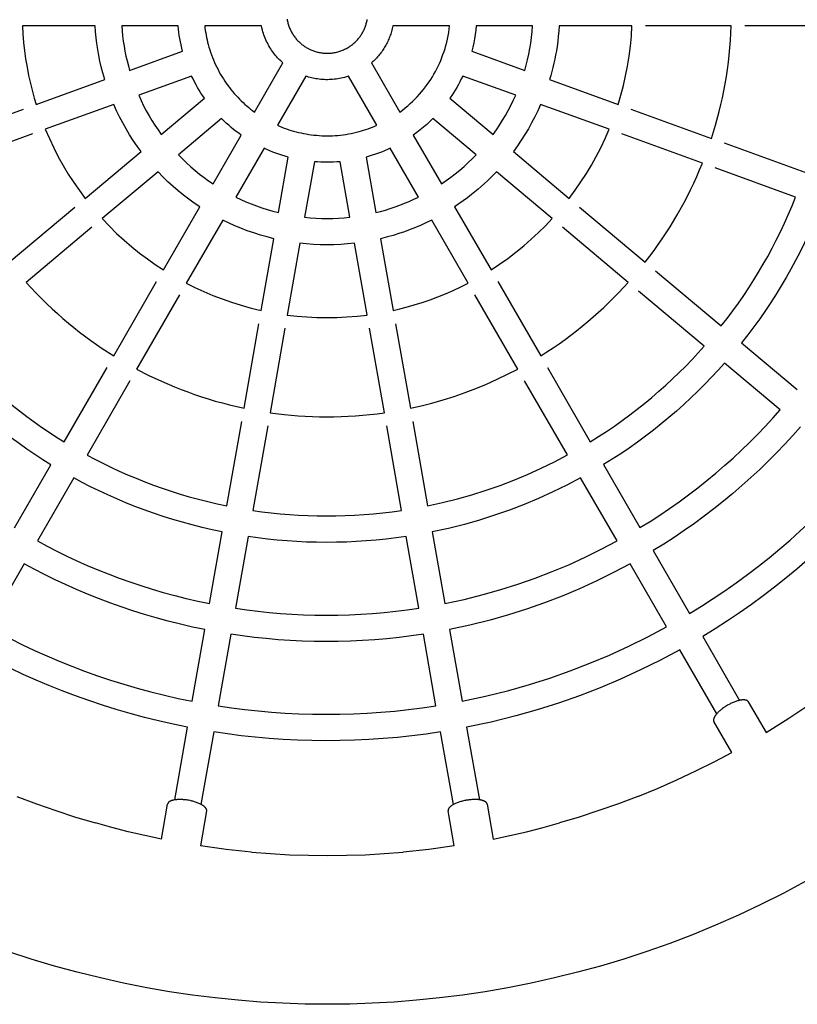
# Model space of a CAD drawing. Units: millimetres. Extents: x -1683 to 4848, y -3120 to 3120.
# Drawn here: x -186 to 284, y -600 to -4 of the extents above; entities that cross this region are included whole.
import ezdxf

# ---------------------------------------------------------------- set-up
doc = ezdxf.new("R2010")
doc.units = ezdxf.units.MM
doc.layers.add('ORG1303DY  2D', color=7, linetype='Continuous', true_color=0x000000)

msp = doc.modelspace()

# ---------------------------------------------------------------- linework, layer by layer
at = {"layer": 'ORG1303DY  2D', "color": 18, "lineweight": -3, "true_color": 0x000000}
for points in [[(-24.35, -3.94), (-24.24, -4.56), (-24.11, -5.18), (-23.97, -5.8), (-23.82, -6.42), (-23.64, -7.03), (-23.45, -7.64), (-23.25, -8.24), (-23.03, -8.84), (-22.8, -9.42), (-22.55, -10.01), (-22.29, -10.58), (-22.01, -11.14), (-21.72, -11.7), (-21.41, -12.25), (-21.1, -12.79), (-20.77, -13.31), (-20.43, -13.83), (-20.08, -14.34), (-19.71, -14.83), (-19.34, -15.32), (-18.96, -15.79), (-18.56, -16.25), (-18.16, -16.7), (-17.75, -17.13), (-17.33, -17.55), (-16.91, -17.96), (-16.48, -18.36), (-16.04, -18.74), (-15.59, -19.11), (-15.15, -19.47), (-14.69, -19.81), (-14.23, -20.14), (-13.77, -20.46), (-13.31, -20.76), (-12.84, -21.05), (-12.37, -21.33), (-11.9, -21.6), (-11.41, -21.85), (-10.92, -22.1), (-10.41, -22.35), (-9.9, -22.58), (-9.37, -22.8), (-8.84, -23.01), (-8.3, -23.21), (-7.75, -23.39), (-7.19, -23.57), (-6.62, -23.73), (-6.05, -23.88), (-5.47, -24.02), (-4.88, -24.15), (-4.28, -24.26), (-3.68, -24.35), (-3.08, -24.44), (-2.47, -24.5), (-1.85, -24.55), (-1.23, -24.59), (-0.61, -24.61), (0.01, -24.62), (0.64, -24.61), (1.26, -24.58), (1.89, -24.54), (2.52, -24.48), (3.15, -24.4), (3.78, -24.31), (4.4, -24.2), (5.02, -24.08), (5.64, -23.94), (6.26, -23.78), (6.87, -23.61), (7.48, -23.42), (8.08, -23.21), (8.67, -23), (9.26, -22.76), (9.84, -22.51), (10.42, -22.25), (10.98, -21.97), (11.54, -21.68), (12.09, -21.38), (12.63, -21.06), (13.15, -20.73), (13.67, -20.39), (14.18, -20.04), (14.67, -19.68), (15.16, -19.3), (15.63, -18.92), (16.09, -18.53), (16.53, -18.12), (16.97, -17.71), (17.39, -17.3), (17.8, -16.87), (18.2, -16.44), (18.58, -16), (18.95, -15.56), (19.31, -15.11), (19.65, -14.66), (19.98, -14.2), (20.3, -13.74), (20.6, -13.27), (20.89, -12.81), (21.17, -12.34), (21.43, -11.86), (21.69, -11.38), (21.94, -10.88), (22.18, -10.38), (22.42, -9.86), (22.64, -9.34), (22.85, -8.8), (23.05, -8.26), (23.23, -7.71), (23.41, -7.15), (23.57, -6.59), (23.72, -6.01), (23.86, -5.43), (23.99, -4.84), (24.1, -4.25)], [(-140.37, -8.08), (-184.42, -8.08)], [(-184.42, -8.08), (-184.14, -13.08), (-183.72, -18.08), (-183.16, -23.07), (-182.46, -28.06), (-181.63, -33.04), (-180.66, -38), (-179.55, -42.93), (-178.31, -47.83), (-177.22, -51.73), (-176.04, -55.61)], [(-134.64, -40.53), (-135.81, -36.44), (-136.7, -32.94), (-137.5, -29.42), (-138.2, -25.89), (-138.82, -22.34), (-139.35, -18.78), (-139.78, -15.21), (-140.12, -11.64), (-140.37, -8.08)], [(-124.34, -8.07), (-124.11, -11.12), (-123.8, -14.17), (-123.41, -17.22), (-122.95, -20.25), (-122.41, -23.29), (-121.8, -26.3), (-121.11, -29.31), (-120.35, -32.3), (-119.58, -35.05)], [(-90.24, -8.07), (-124.34, -8.07)], [(-87.54, -23.39), (-88.02, -21.49), (-88.47, -19.59), (-88.87, -17.69), (-89.22, -15.77), (-89.54, -13.85), (-89.82, -11.93), (-90.05, -10), (-90.24, -8.07)], [(-74.17, -8.07), (-74, -9.49), (-73.8, -10.91), (-73.58, -12.33), (-73.33, -13.74), (-73.05, -15.15), (-72.75, -16.56), (-72.42, -17.96), (-72.06, -19.35), (-71.62, -20.93), (-71.14, -22.5), (-70.63, -24.06), (-70.08, -25.61), (-69.5, -27.14), (-68.89, -28.65), (-68.25, -30.16), (-67.58, -31.64), (-66.87, -33.11), (-66.13, -34.55), (-65.37, -35.98), (-64.57, -37.39), (-63.75, -38.77), (-62.9, -40.13), (-62.03, -41.47), (-61.13, -42.79), (-60.2, -44.08), (-59.25, -45.35), (-58.28, -46.59), (-57.29, -47.81), (-56.28, -48.99), (-55.24, -50.15), (-54.19, -51.29), (-53.12, -52.39), (-52.04, -53.47), (-50.94, -54.52), (-49.82, -55.54), (-48.69, -56.53), (-47.55, -57.5), (-46.39, -58.43), (-45.23, -59.34), (-44.06, -60.21)], [(-39.85, -8.07), (-74.17, -8.07)], [(-26.9, -30.5), (-27.56, -29.9), (-28.21, -29.29), (-28.85, -28.66), (-29.48, -28.02), (-30.1, -27.35), (-30.7, -26.67), (-31.3, -25.97), (-31.88, -25.26), (-32.49, -24.46), (-33.09, -23.64), (-33.68, -22.8), (-34.24, -21.95), (-34.78, -21.08), (-35.31, -20.19), (-35.81, -19.29), (-36.29, -18.37), (-36.74, -17.43), (-37.18, -16.48), (-37.59, -15.52), (-37.98, -14.55), (-38.34, -13.57), (-38.67, -12.58), (-38.98, -11.57), (-39.27, -10.56), (-39.58, -9.32), (-39.85, -8.07)], [(39.66, -8.06), (39.48, -8.9), (39.29, -9.74), (39.07, -10.56), (38.84, -11.38), (38.6, -12.19), (38.34, -12.98), (38.07, -13.77), (37.78, -14.55), (37.48, -15.31), (37.16, -16.07), (36.84, -16.81), (36.5, -17.54), (36.15, -18.26), (35.78, -18.96), (35.41, -19.66), (35.02, -20.34), (34.63, -21.01), (34.21, -21.68), (33.78, -22.35), (33.34, -23.01), (32.88, -23.67), (32.4, -24.32), (31.9, -24.97), (31.39, -25.62), (30.86, -26.25), (30.32, -26.89), (29.76, -27.51), (29.18, -28.12), (28.59, -28.73), (27.98, -29.33), (27.35, -29.91), (26.71, -30.49)], [(73.97, -8.05), (39.66, -8.06)], [(43.87, -60.2), (45.5, -58.98), (47.09, -57.71), (48.63, -56.41), (50.13, -55.08), (51.59, -53.72), (52.99, -52.33), (54.35, -50.91), (55.66, -49.47), (56.93, -48), (58.14, -46.52), (59.31, -45.02), (60.43, -43.5), (61.5, -41.97), (62.52, -40.42), (63.5, -38.87), (64.42, -37.31), (65.31, -35.72), (66.17, -34.1), (67, -32.44), (67.79, -30.75), (68.54, -29.02), (69.26, -27.26), (69.94, -25.46), (70.57, -23.64), (71.17, -21.78), (71.71, -19.89), (72.22, -17.98), (72.67, -16.04), (73.07, -14.07), (73.42, -12.09), (73.73, -10.08), (73.97, -8.05)], [(90.05, -8.05), (89.78, -10.68), (89.43, -13.28), (89.01, -15.85), (88.53, -18.39), (87.97, -20.89), (87.35, -23.37)], [(124.15, -8.05), (90.05, -8.05)], [(119.39, -35.03), (120.29, -31.8), (121.11, -28.52), (121.84, -25.2), (122.48, -21.83), (123.04, -18.44), (123.5, -15), (123.87, -11.54), (124.15, -8.05)], [(140.17, -8.05), (139.96, -11.21), (139.67, -14.35), (139.32, -17.48), (138.9, -20.58), (138.49, -23.14), (138.05, -25.68), (137.55, -28.21), (137.02, -30.71), (136.44, -33.19), (135.82, -35.66), (135.16, -38.09), (134.45, -40.51)], [(184.23, -8.04), (140.17, -8.05)], [(175.85, -55.57), (177.53, -49.93), (179.05, -44.19), (180.38, -38.35), (181.54, -32.43), (182.51, -26.43), (183.28, -20.36), (183.86, -14.23), (184.23, -8.04)], [(244.27, -8.04), (192.4, -8.04)], [(232.28, -76.1), (234.76, -68.06), (236.98, -59.86), (237.99, -55.71), (238.93, -51.52), (239.8, -47.29), (240.6, -43.03), (241.32, -38.75), (241.97, -34.43), (242.55, -30.09), (243.05, -25.72), (243.48, -21.33), (243.82, -16.92), (244.09, -12.49), (244.27, -8.04)], [(304.3, -8.03), (252.4, -8.04)], [(-119.58, -35.05), (-87.54, -23.39)], [(87.35, -23.37), (119.39, -35.03)], [(-44.06, -60.21), (-26.9, -30.5)], [(26.71, -30.49), (43.87, -60.2)], [(-176.04, -55.61), (-134.64, -40.53)], [(-82.07, -38.42), (-114.11, -50.08)], [(-74.29, -51.89), (-75.38, -50.3), (-76.43, -48.68), (-77.46, -47.03), (-78.45, -45.36), (-79.4, -43.66), (-80.33, -41.94), (-81.22, -40.19), (-82.07, -38.42)], [(-13.04, -38.49), (-30.2, -68.21)], [(12.86, -38.49), (11.64, -38.88), (10.4, -39.23), (9.38, -39.49), (8.36, -39.72), (7.33, -39.93), (6.3, -40.11), (5.27, -40.26), (4.23, -40.39), (3.19, -40.48), (2.15, -40.55), (1.12, -40.6), (0.08, -40.62), (-0.95, -40.61), (-1.98, -40.57), (-3, -40.51), (-4.01, -40.43), (-5.02, -40.32), (-6.02, -40.18), (-6.93, -40.04), (-7.83, -39.87), (-8.73, -39.69), (-9.61, -39.49), (-10.48, -39.26), (-11.35, -39.02), (-12.2, -38.77), (-13.04, -38.49)], [(30.01, -68.2), (12.86, -38.49)], [(81.88, -38.4), (81.02, -40.18), (80.14, -41.92), (79.22, -43.63), (78.28, -45.3), (77.3, -46.96), (76.28, -48.6), (75.22, -50.24), (74.11, -51.87)], [(113.92, -50.06), (81.88, -38.4)], [(134.45, -40.51), (175.85, -55.57)], [(-114.11, -50.08), (-112.67, -53.24), (-111.15, -56.35), (-109.54, -59.41), (-107.86, -62.41), (-106.11, -65.35), (-104.28, -68.23), (-102.38, -71.05), (-100.41, -73.81)], [(-100.41, -73.81), (-74.29, -51.89)], [(74.1, -51.87), (100.23, -73.79)], [(100.23, -73.79), (102.25, -70.95), (104.18, -68.09), (106, -65.2), (107.73, -62.3), (109.38, -59.35), (110.96, -56.33), (112.48, -53.23), (113.92, -50.06)], [(-232.46, -76.15), (-183.72, -58.4)], [(-129.17, -55.57), (-170.56, -70.64)], [(-112.69, -84.11), (-115.07, -80.82), (-117.37, -77.44), (-119.59, -73.98), (-121.7, -70.44), (-123.72, -66.82), (-125.65, -63.14), (-127.46, -59.38), (-129.17, -55.57)], [(128.98, -55.54), (127.27, -59.37), (125.46, -63.11), (123.56, -66.76), (121.59, -70.3), (119.51, -73.79), (117.3, -77.25), (114.97, -80.69), (112.51, -84.09)], [(170.38, -70.61), (128.98, -55.54)], [(183.53, -58.37), (232.28, -76.1)], [(-64.01, -64.14), (-90.12, -86.06)], [(-52.09, -74.14), (-53.63, -73.03), (-55.16, -71.88), (-56.68, -70.69), (-58.18, -69.46), (-59.67, -68.19), (-61.13, -66.88), (-62.58, -65.53), (-64.01, -64.14)], [(63.82, -64.13), (61.99, -65.9), (60.1, -67.64), (58.14, -69.33), (56.13, -70.98), (54.05, -72.58), (51.91, -74.13)], [(89.94, -86.04), (63.82, -64.13)], [(-170.57, -70.64), (-168.13, -76.26), (-165.51, -81.79), (-162.72, -87.21), (-159.77, -92.51), (-156.65, -97.69), (-153.39, -102.74), (-149.98, -107.66), (-146.43, -112.43)], [(-30.2, -68.21), (-28.85, -68.79), (-27.49, -69.35), (-26.1, -69.88), (-24.69, -70.38), (-23.27, -70.87), (-21.83, -71.32), (-20.37, -71.75), (-18.89, -72.15), (-17.4, -72.53), (-15.89, -72.87), (-14.37, -73.18), (-12.83, -73.47), (-11.29, -73.72), (-9.73, -73.94), (-8.15, -74.13), (-6.57, -74.28), (-4.98, -74.4), (-3.38, -74.49), (-1.78, -74.54), (-0.17, -74.56), (1.45, -74.55), (3.06, -74.49), (4.69, -74.41), (6.31, -74.29), (7.93, -74.13), (9.55, -73.93), (11.17, -73.7), (12.79, -73.44), (14.4, -73.14), (16, -72.8), (17.6, -72.43), (19.19, -72.02), (20.58, -71.64), (21.96, -71.22), (23.32, -70.78), (24.68, -70.32), (26.03, -69.83), (27.37, -69.31), (28.7, -68.77), (30.02, -68.2)], [(146.26, -112.4), (149.93, -107.45), (153.39, -102.44), (156.64, -97.39), (159.69, -92.3), (162.58, -87.11), (165.33, -81.76), (167.93, -76.26), (170.38, -70.61)], [(-178.25, -73.44), (-226.98, -91.18)], [(-69.14, -103.67), (-52.09, -74.14)], [(51.91, -74.13), (68.96, -103.65)], [(226.81, -91.14), (178.06, -73.4)], [(-38.23, -82.13), (-55.28, -111.66)], [(-23.62, -87.45), (-25.54, -86.91), (-27.43, -86.34), (-29.3, -85.72), (-31.14, -85.07), (-32.96, -84.39), (-34.74, -83.67), (-36.5, -82.92), (-38.23, -82.13)], [(38.05, -82.13), (36.29, -82.92), (34.5, -83.69), (32.7, -84.41), (30.88, -85.1), (29.04, -85.74), (27.19, -86.35), (25.32, -86.92), (23.44, -87.45)], [(55.11, -111.65), (38.05, -82.13)], [(239.92, -78.88), (288.69, -96.62)], [(-146.43, -112.43), (-112.69, -84.11)], [(-90.12, -86.06), (-87.65, -88.58), (-85.12, -91.01), (-82.55, -93.35), (-79.93, -95.6), (-77.28, -97.75), (-74.59, -99.82), (-71.88, -101.79), (-69.14, -103.67)], [(-29.54, -121.03), (-23.62, -87.45)], [(23.44, -87.45), (29.37, -121.03)], [(68.96, -103.65), (71.85, -101.67), (74.66, -99.62), (77.4, -97.5), (80.07, -95.32), (82.66, -93.08), (85.17, -90.78), (87.6, -88.44), (89.94, -86.04)], [(112.51, -84.09), (146.26, -112.4)], [(-7.86, -90.23), (-13.78, -123.81)], [(7.69, -90.23), (5.73, -90.37), (3.77, -90.48), (1.82, -90.54), (-0.13, -90.56), (-2.08, -90.54), (-4.02, -90.48), (-5.94, -90.37), (-7.86, -90.23)], [(13.61, -123.81), (7.69, -90.23)], [(192.26, -150.99), (194.96, -147.48), (197.59, -143.94), (200.13, -140.38), (202.59, -136.8), (204.98, -133.19), (207.28, -129.57), (211.66, -122.29), (215.77, -114.86), (217.76, -111.06), (219.68, -107.19), (221.55, -103.26), (223.37, -99.28), (225.12, -95.23), (226.81, -91.14)], [(283.21, -111.66), (234.45, -93.92)], [(-102.4, -96.37), (-136.15, -124.69)], [(-77.15, -117.55), (-80.46, -115.31), (-83.73, -112.96), (-86.97, -110.49), (-90.16, -107.9), (-93.31, -105.19), (-96.4, -102.36), (-99.44, -99.42), (-102.4, -96.37)], [(102.22, -96.35), (100.49, -98.16), (98.71, -99.95), (96.88, -101.72), (95.02, -103.46), (93.12, -105.18), (91.18, -106.87), (89.2, -108.53), (87.19, -110.16), (84.71, -112.08), (82.19, -113.95), (79.61, -115.77), (76.98, -117.53)], [(135.97, -124.66), (102.22, -96.35)], [(-55.28, -111.67), (-52.28, -113.1), (-49.22, -114.46), (-46.09, -115.76), (-42.89, -116.98), (-39.64, -118.12), (-36.33, -119.17), (-32.96, -120.15), (-29.54, -121.03)], [(29.37, -121.03), (32.14, -120.32), (35.1, -119.48), (38.05, -118.57), (40.97, -117.59), (43.86, -116.54), (46.73, -115.42), (49.56, -114.23), (52.35, -112.98), (55.11, -111.65)], [(238.24, -189.57), (241.8, -185.02), (245.24, -180.42), (248.57, -175.8), (251.8, -171.14), (254.92, -166.46), (257.93, -161.75), (260.83, -157.03), (263.62, -152.29), (266.33, -147.49), (268.97, -142.62), (271.54, -137.66), (274.04, -132.62), (276.45, -127.49), (278.79, -122.29), (281.05, -117.02), (283.21, -111.66)], [(-192.42, -151.03), (-152.69, -117.69)], [(-99.17, -155.7), (-77.15, -117.55)], [(76.98, -117.53), (99.01, -155.68)], [(152.52, -117.66), (192.26, -150.99)], [(298.26, -117.13), (295.96, -122.82), (293.57, -128.43), (291.09, -133.96), (288.53, -139.4), (285.88, -144.75), (283.16, -150.02), (280.35, -155.2), (277.48, -160.28), (274.51, -165.32), (271.43, -170.34), (268.23, -175.33), (264.92, -180.3), (261.49, -185.24), (257.95, -190.15), (254.28, -195.02), (250.51, -199.86)], [(-136.15, -124.69), (-131.84, -129.23), (-127.42, -133.59), (-122.9, -137.76), (-118.29, -141.73), (-113.61, -145.51), (-108.85, -149.1), (-104.04, -152.5), (-99.17, -155.7)], [(-13.78, -123.81), (-10.41, -124.13), (-7.02, -124.37), (-3.61, -124.51), (-0.19, -124.56), (3.25, -124.52), (6.7, -124.38), (10.16, -124.14), (13.61, -123.81)], [(99.01, -155.68), (104.18, -152.27), (109.2, -148.7), (114.07, -145), (118.78, -141.16), (123.33, -137.2), (127.72, -133.12), (131.93, -128.94), (135.97, -124.66)], [(-142.41, -129.94), (-182.14, -163.29)], [(-63.29, -125.55), (-85.32, -163.7)], [(-32.32, -136.82), (-36.45, -135.78), (-40.51, -134.62), (-44.51, -133.36), (-48.43, -131.99), (-52.27, -130.52), (-56.03, -128.95), (-59.7, -127.29), (-63.29, -125.55)], [(63.12, -125.53), (59.91, -127.1), (56.65, -128.59), (53.34, -130), (50, -131.33), (46.62, -132.57), (43.2, -133.72), (39.75, -134.79), (36.28, -135.77), (32.15, -136.81)], [(85.15, -163.68), (63.12, -125.53)], [(181.97, -163.25), (142.24, -129.91)], [(-39.97, -180.2), (-32.32, -136.82)], [(32.15, -136.81), (39.81, -180.2)], [(-16.56, -139.59), (-24.21, -182.98)], [(16.4, -139.59), (12.24, -140.02), (8.08, -140.32), (3.93, -140.5), (-0.21, -140.56), (-4.34, -140.5), (-8.44, -140.31), (-12.52, -140.01), (-16.56, -139.59)], [(24.05, -182.97), (16.4, -139.59)], [(198.49, -156.22), (238.24, -189.57)], [(-182.14, -163.29), (-179.1, -166.61), (-176.01, -169.87), (-172.88, -173.06), (-169.71, -176.17), (-166.5, -179.2), (-163.25, -182.17), (-159.96, -185.06), (-156.64, -187.87), (-153.3, -190.62), (-149.92, -193.28), (-143.09, -198.39), (-136.18, -203.2), (-129.19, -207.7)], [(-129.19, -207.7), (-103.26, -162.78)], [(-85.32, -163.7), (-80.11, -166.31), (-74.76, -168.78), (-69.28, -171.1), (-63.65, -173.27), (-57.91, -175.27), (-52.04, -177.1), (-46.06, -178.75), (-39.97, -180.2)], [(39.81, -180.2), (43.75, -179.28), (47.67, -178.27), (52.54, -176.89), (57.36, -175.39), (62.14, -173.75), (66.87, -171.98), (71.54, -170.09), (76.14, -168.07), (80.68, -165.94), (85.15, -163.68)], [(103.1, -162.77), (129.04, -207.68)], [(129.04, -207.68), (132.79, -205.29), (136.5, -202.85), (140.15, -200.34), (143.74, -197.78), (147.27, -195.16), (150.74, -192.49), (154.15, -189.77), (157.5, -186.99), (160.79, -184.17), (164.01, -181.3), (167.17, -178.39), (170.26, -175.44), (176.25, -169.42), (181.97, -163.25)], [(-89.4, -170.78), (-115.33, -215.7)], [(115.18, -215.68), (89.24, -170.76)], [(227.96, -201.83), (188.2, -168.48)], [(-24.21, -182.98), (-18.3, -183.66), (-12.34, -184.16), (-6.33, -184.46), (-0.29, -184.56), (5.78, -184.47), (11.87, -184.17), (17.96, -183.68), (24.05, -182.98)], [(-50.39, -239.33), (-41.39, -188.25)], [(41.23, -188.24), (50.24, -239.32)], [(-25.63, -191.03), (-34.63, -242.11)], [(34.48, -242.1), (25.47, -191.02)], [(-228.12, -201.87), (-224.18, -206.24), (-220.17, -210.51), (-216.11, -214.68), (-211.99, -218.75), (-207.81, -222.72), (-203.59, -226.59), (-199.31, -230.35), (-194.99, -234.02), (-190.63, -237.59), (-186.23, -241.05), (-181.79, -244.41), (-177.33, -247.67), (-172.83, -250.83), (-168.31, -253.88), (-163.76, -256.84), (-159.2, -259.69)], [(159.05, -259.66), (163.97, -256.58), (168.82, -253.42), (173.58, -250.17), (178.27, -246.85), (182.88, -243.45), (187.41, -239.98), (191.86, -236.43), (196.22, -232.82), (200.5, -229.15), (204.69, -225.41), (208.79, -221.61), (212.81, -217.76), (216.73, -213.85), (220.57, -209.89), (224.31, -205.88), (227.96, -201.83)], [(250.5, -199.86), (284.22, -228.14)], [(-167.2, -273.55), (-172.05, -270.53), (-176.88, -267.4), (-181.68, -264.16), (-186.46, -260.81), (-191.2, -257.36), (-195.91, -253.79), (-200.58, -250.11), (-205.22, -246.33), (-209.8, -242.43), (-214.34, -238.43), (-218.83, -234.32), (-223.26, -230.1), (-227.64, -225.77), (-231.95, -221.34), (-236.2, -216.8), (-240.38, -212.16)], [(240.22, -212.12), (236.35, -216.42), (232.38, -220.68), (228.32, -224.89), (224.15, -229.04), (219.9, -233.14), (215.54, -237.17), (211.09, -241.14), (206.55, -245.04), (201.92, -248.88), (197.19, -252.64), (192.38, -256.33), (187.48, -259.93), (182.5, -263.46), (177.43, -266.9), (172.28, -270.26), (167.06, -273.52)], [(273.94, -240.4), (240.22, -212.12)], [(-159.2, -259.69), (-133.25, -214.75)], [(-115.33, -215.7), (-107.93, -219.5), (-100.31, -223.08), (-92.47, -226.44), (-88.48, -228.03), (-84.43, -229.56), (-80.33, -231.02), (-76.19, -232.42), (-71.99, -233.75), (-67.76, -235.01), (-63.48, -236.21), (-59.15, -237.32), (-54.79, -238.37), (-50.39, -239.33)], [(50.24, -239.32), (56.74, -237.86), (63.21, -236.22), (69.97, -234.31), (76.67, -232.2), (83.31, -229.9), (89.87, -227.41), (96.34, -224.74), (102.72, -221.89), (109, -218.87), (115.18, -215.68)], [(133.1, -214.72), (159.05, -259.66)], [(-119.4, -222.75), (-145.34, -267.69)], [(145.2, -267.66), (119.25, -222.72)], [(-34.63, -242.11), (-26.19, -243.17), (-21.93, -243.59), (-17.66, -243.93), (-13.37, -244.2), (-9.06, -244.4), (-4.73, -244.52), (-0.4, -244.56), (3.95, -244.53), (8.3, -244.42), (12.66, -244.23), (17.03, -243.96), (21.39, -243.62), (25.76, -243.19), (30.12, -242.69), (34.48, -242.1)], [(189.07, -311.63), (195.15, -307.86), (201.13, -303.98), (207.02, -300), (212.81, -295.92), (218.5, -291.74), (224.09, -287.46), (229.57, -283.1), (234.95, -278.65), (240.22, -274.12), (245.37, -269.51), (250.42, -264.83), (255.35, -260.07), (260.17, -255.25), (264.88, -250.36), (269.47, -245.41), (273.94, -240.4)], [(-60.8, -298.45), (-51.8, -247.34)], [(-36.04, -250.12), (-45.05, -301.23)], [(44.91, -301.22), (35.89, -250.11)], [(51.65, -247.33), (60.67, -298.44)], [(286.17, -250.72), (281.48, -255.98), (276.67, -261.18), (271.73, -266.32), (266.67, -271.38), (261.49, -276.38), (256.19, -281.3), (250.77, -286.14), (245.24, -290.9), (239.59, -295.57), (233.83, -300.15), (227.96, -304.64), (221.98, -309.03), (215.9, -313.31), (209.71, -317.49), (203.42, -321.56), (197.03, -325.52)], [(-145.34, -267.69), (-140.59, -270.22), (-135.75, -272.67), (-130.85, -275.06), (-125.86, -277.38), (-120.81, -279.61), (-115.68, -281.77), (-110.48, -283.85), (-105.21, -285.85), (-99.87, -287.75), (-94.47, -289.57), (-89.01, -291.29), (-83.48, -292.92), (-77.89, -294.46), (-72.25, -295.89), (-66.55, -297.22), (-60.8, -298.45)], [(60.67, -298.44), (69.74, -296.45), (78.74, -294.18), (87.4, -291.72), (95.99, -289), (104.48, -286.04), (112.87, -282.83), (121.14, -279.38), (129.3, -275.7), (137.32, -271.79), (145.2, -267.66)], [(-189.2, -311.67), (-167.2, -273.55)], [(167.06, -273.52), (189.07, -311.63)], [(219.04, -363.63), (226.28, -359.17), (233.4, -354.57), (240.41, -349.85), (247.31, -345.01), (254.08, -340.05), (260.73, -334.98), (267.25, -329.8), (273.64, -324.51), (279.9, -319.13), (286.02, -313.65), (292.01, -308.08), (297.87, -302.42), (303.58, -296.68), (309.16, -290.86), (314.59, -284.97), (319.89, -279.01)], [(-153.34, -281.55), (-175.34, -319.67)], [(-63.58, -314.21), (-69.69, -312.92), (-75.74, -311.51), (-81.74, -309.99), (-87.67, -308.37), (-93.54, -306.64), (-99.35, -304.81), (-105.08, -302.88), (-110.75, -300.85), (-116.35, -298.74), (-121.87, -296.53), (-127.31, -294.23), (-132.68, -291.85), (-137.97, -289.39), (-143.17, -286.85), (-148.3, -284.24), (-153.34, -281.55)], [(153.2, -281.52), (144.87, -285.9), (136.38, -290.05), (127.76, -293.96), (119, -297.61), (110.12, -301.01), (101.14, -304.15), (92.05, -307.03), (82.88, -309.63), (73.2, -312.07), (63.45, -314.2)], [(175.21, -319.63), (153.2, -281.52)], [(332.11, -289.33), (326.6, -295.55), (320.94, -301.69), (315.13, -307.75), (309.17, -313.74), (303.07, -319.63), (296.83, -325.44), (290.45, -331.16), (283.92, -336.77), (277.26, -342.28), (270.47, -347.68), (263.54, -352.96), (256.48, -358.13), (249.29, -363.17), (241.98, -368.08), (234.55, -372.87), (227, -377.51)], [(-45.05, -301.23), (-39.58, -301.99), (-34.07, -302.66), (-28.54, -303.23), (-22.98, -303.7), (-17.39, -304.07), (-11.78, -304.34), (-6.16, -304.5), (-0.51, -304.56), (5.15, -304.52), (10.82, -304.37), (16.5, -304.11), (22.18, -303.75), (27.87, -303.28), (33.55, -302.7), (39.24, -302.01), (44.91, -301.22)], [(-71.22, -357.56), (-63.58, -314.21)], [(63.45, -314.2), (71.1, -357.54)], [(-175.34, -319.67), (-169.51, -322.8), (-163.57, -325.85), (-157.54, -328.8), (-151.42, -331.67), (-145.2, -334.44), (-138.88, -337.11), (-132.48, -339.67), (-125.99, -342.13), (-119.42, -344.48), (-112.76, -346.71), (-106.02, -348.83), (-99.2, -350.83), (-92.31, -352.71), (-85.35, -354.45), (-78.32, -356.07), (-71.22, -357.56)], [(-47.82, -316.99), (-55.46, -360.33)], [(47.69, -316.98), (41.67, -317.83), (35.63, -318.56), (29.6, -319.18), (23.56, -319.69), (17.52, -320.08), (11.49, -320.35), (5.47, -320.51), (-0.54, -320.56), (-6.53, -320.5), (-12.51, -320.32), (-18.47, -320.04), (-24.4, -319.64), (-30.3, -319.14), (-36.18, -318.53), (-42.02, -317.81), (-47.82, -316.99)], [(55.34, -360.32), (47.69, -316.98)], [(71.1, -357.54), (82.73, -355.03), (94.28, -352.13), (104.84, -349.13), (115.3, -345.81), (125.65, -342.19), (135.87, -338.25), (145.95, -334.03), (155.87, -329.51), (165.63, -324.71), (175.21, -319.63)], [(197.03, -325.52), (219.04, -363.63)], [(-183.39, -333.5), (-205.4, -371.61)], [(-74.05, -373.31), (-81.51, -371.75), (-88.89, -370.06), (-96.21, -368.22), (-103.45, -366.26), (-110.61, -364.16), (-117.69, -361.94), (-124.68, -359.59), (-131.59, -357.12), (-138.4, -354.54), (-145.12, -351.84), (-151.75, -349.03), (-158.28, -346.12), (-164.71, -343.11), (-171.04, -340), (-177.27, -336.8), (-183.39, -333.5)], [(183.18, -333.52), (173.14, -338.84), (162.93, -343.87), (152.53, -348.61), (141.98, -353.04), (131.28, -357.16), (120.44, -360.97), (109.48, -364.44), (98.42, -367.59), (86.17, -370.65), (73.83, -373.31)], [(205.18, -371.63), (183.18, -333.52)], [(-55.46, -360.33), (-48.73, -361.3), (-41.96, -362.15), (-35.15, -362.87), (-28.3, -363.47), (-21.42, -363.94), (-14.51, -364.28), (-7.58, -364.49), (-0.62, -364.56), (6.35, -364.51), (13.34, -364.31), (20.34, -363.99), (27.34, -363.53), (34.35, -362.93), (41.35, -362.2), (48.35, -361.33), (55.34, -360.32)], [(-205.4, -371.61), (-198.48, -375.35), (-191.45, -378.99), (-184.3, -382.52), (-177.03, -385.93), (-169.64, -389.23), (-162.15, -392.41), (-154.54, -395.47), (-146.83, -398.4), (-139.02, -401.19), (-131.1, -403.84), (-123.09, -406.35), (-114.98, -408.72), (-106.79, -410.94), (-98.5, -413), (-90.14, -414.9), (-81.69, -416.65)], [(-81.69, -416.65), (-74.05, -373.31)], [(73.83, -373.31), (81.47, -416.65)], [(81.47, -416.65), (95.69, -413.61), (109.81, -410.09), (122.27, -406.54), (134.6, -402.63), (146.8, -398.34), (158.84, -393.68), (170.72, -388.68), (182.41, -383.33), (193.9, -377.64), (205.18, -371.63)], [(-58.29, -376.09), (-65.94, -419.43)], [(58.07, -376.09), (50.73, -377.15), (43.38, -378.07), (36.02, -378.84), (28.66, -379.47), (21.31, -379.96), (13.96, -380.3), (6.62, -380.5), (-0.7, -380.56), (-8.01, -380.48), (-15.29, -380.26), (-22.55, -379.9), (-29.77, -379.4), (-36.96, -378.77), (-44.11, -378.01), (-51.23, -377.11), (-58.29, -376.09)], [(65.71, -419.43), (58.07, -376.09)], [(227, -377.51), (249.31, -416.12)], [(-84.51, -432.4), (-93.31, -430.59), (-102.04, -428.6), (-110.67, -426.46), (-119.22, -424.15), (-127.67, -421.69), (-136.02, -419.07), (-144.27, -416.3), (-152.41, -413.39), (-160.45, -410.34), (-168.37, -407.15), (-176.18, -403.84), (-183.88, -400.39), (-191.45, -396.83), (-198.9, -393.15), (-206.23, -389.36), (-213.43, -385.46)], [(213.14, -385.51), (201.41, -391.77), (189.46, -397.69), (177.3, -403.26), (164.95, -408.47), (152.42, -413.31), (139.74, -417.78), (126.91, -421.86), (113.95, -425.54), (99.13, -429.24), (84.21, -432.42)], [(235.51, -424.21), (213.14, -385.51)], [(279.1, -426.87), (289.99, -419.55), (300.69, -411.95), (311.18, -404.08), (321.48, -395.94)], [(-65.94, -419.43), (-57.95, -420.6), (-49.9, -421.63), (-41.81, -422.51), (-33.68, -423.23), (-25.51, -423.8), (-17.3, -424.21), (-9.06, -424.47), (-0.79, -424.56), (7.49, -424.49), (15.8, -424.26), (24.11, -423.87), (32.44, -423.31), (40.77, -422.59), (49.09, -421.7), (57.41, -420.65), (65.71, -419.43)], [(265.34, -435.56), (279.1, -426.87)], [(-92.23, -476.32), (-84.51, -432.4)], [(84.2, -432.42), (91.96, -476.29)], [(-68.75, -435.18), (-76.46, -479.02)], [(68.45, -435.2), (59.79, -436.47), (51.12, -437.57), (42.45, -438.5), (33.77, -439.26), (25.09, -439.84), (16.43, -440.25), (7.77, -440.49), (-0.87, -440.56), (-9.48, -440.46), (-18.07, -440.2), (-26.62, -439.76), (-35.14, -439.17), (-43.62, -438.41), (-52.05, -437.49), (-60.43, -436.41), (-68.75, -435.18)], [(76.22, -479.16), (68.45, -435.2)], [(234.27, -453.02), (244.55, -447.56)], [(187.76, -474.19), (199.58, -469.34), (211.28, -464.19), (222.84, -458.75), (234.27, -453.02)], [(-187.7, -474.19), (-176, -478.66), (-164.2, -482.83), (-152.3, -486.72), (-140.31, -490.31)], [(187.76, -474.19), (176.06, -478.66), (164.26, -482.83), (152.35, -486.72), (140.36, -490.31)], [(-100.35, -500.03), (-110.41, -497.9), (-120.42, -495.57), (-130.39, -493.04), (-140.31, -490.31)], [(100.36, -500.03), (110.44, -497.91), (120.46, -495.58), (130.44, -493.04), (140.36, -490.31)], [(-45.8, -507.94), (-61.28, -506.3), (-76.71, -504.19)], [(76.73, -504.2), (61.32, -506.3), (45.85, -507.94)], [(-45.8, -507.94), (-34.36, -508.84), (-22.91, -509.48), (-11.44, -509.87), (0.03, -510)], [(0.03, -510), (11.5, -509.87), (22.96, -509.48), (34.41, -508.84), (45.85, -507.94)], [(289.08, -525.78), (275.61, -532.97), (262.16, -539.71), (248.56, -546.11), (234.79, -552.16), (220.89, -557.87), (207.12, -563.13), (193.24, -568.04), (179.23, -572.61), (165.12, -576.84), (151.27, -580.63), (137.32, -584.08), (123.3, -587.2), (109.21, -589.98), (95.46, -592.36), (81.66, -594.42), (67.82, -596.16), (53.94, -597.57), (40.48, -598.63), (27.01, -599.39), (13.52, -599.85), (0.03, -600), (-13.47, -599.85), (-26.96, -599.39), (-40.43, -598.63), (-53.88, -597.57), (-67.76, -596.16), (-81.6, -594.42), (-95.4, -592.36), (-109.15, -589.98), (-123.24, -587.2), (-137.27, -584.08), (-151.21, -580.63), (-165.07, -576.84), (-179.18, -572.61), (-193.18, -568.04)]]:
    msp.add_lwpolyline(points, dxfattribs=at)
at = {"layer": 'ORG1303DY  2D', "color": 0, "lineweight": -3}
for points in [[(254.59, -416.96), (254.56, -416.92), (254.54, -416.87), (254.51, -416.83), (254.48, -416.79), (254.45, -416.75), (254.42, -416.71), (254.38, -416.67), (254.35, -416.64), (254.31, -416.6), (254.27, -416.56), (254.23, -416.53), (254.19, -416.49), (254.15, -416.46), (254.1, -416.42), (254.06, -416.39), (254.01, -416.36), (253.96, -416.33), (253.91, -416.3), (253.86, -416.27), (253.81, -416.24), (253.75, -416.21), (253.69, -416.18), (253.64, -416.15), (253.58, -416.13), (253.51, -416.11), (253.45, -416.08), (253.39, -416.06), (253.32, -416.04), (253.25, -416.02), (253.18, -416), (253.11, -415.98), (253.04, -415.96), (252.97, -415.94), (252.89, -415.93), (252.74, -415.9), (252.57, -415.88), (252.41, -415.86), (252.23, -415.84), (252.05, -415.83), (251.87, -415.83), (251.68, -415.83), (251.48, -415.83), (251.28, -415.84), (251.08, -415.85), (250.86, -415.87), (250.65, -415.89), (250.43, -415.92), (250.2, -415.95), (249.97, -415.99), (249.51, -416.08), (249.02, -416.18), (248.53, -416.31), (248.03, -416.45), (247.51, -416.61), (247, -416.78), (246.48, -416.97), (245.96, -417.17), (245.44, -417.38), (244.92, -417.6), (244.41, -417.83), (243.91, -418.08), (243.41, -418.32), (242.92, -418.58), (241.98, -419.1)], [(254.59, -416.96), (265.34, -435.56)], [(241.98, -419.1), (241.48, -419.39), (240.99, -419.7), (240.5, -420.01), (240.01, -420.33), (239.54, -420.67), (239.07, -421), (238.61, -421.35), (238.17, -421.69), (237.74, -422.04), (237.33, -422.4), (236.94, -422.75), (236.56, -423.1), (236.21, -423.45), (235.88, -423.8), (235.57, -424.14), (235.28, -424.48), (235.01, -424.81), (234.89, -424.98), (234.76, -425.14), (234.65, -425.31), (234.54, -425.47), (234.43, -425.64), (234.33, -425.8), (234.24, -425.96), (234.15, -426.12), (234.07, -426.27), (233.99, -426.43), (233.92, -426.58), (233.86, -426.74), (233.8, -426.89), (233.75, -427.03), (233.72, -427.1), (233.7, -427.18), (233.68, -427.25), (233.67, -427.32), (233.65, -427.39), (233.63, -427.46), (233.62, -427.53), (233.61, -427.59), (233.6, -427.66), (233.59, -427.73), (233.58, -427.79), (233.58, -427.86), (233.58, -427.92), (233.57, -427.98), (233.57, -428.05), (233.57, -428.11), (233.58, -428.17), (233.58, -428.23), (233.59, -428.29), (233.6, -428.34), (233.61, -428.4), (233.62, -428.46), (233.63, -428.51), (233.64, -428.57), (233.66, -428.62), (233.68, -428.67), (233.69, -428.72), (233.71, -428.77), (233.74, -428.82), (233.76, -428.87), (233.78, -428.92), (233.81, -428.97)], [(244.55, -447.56), (233.81, -428.97)], [(-84.02, -476.58), (-84.59, -476.48), (-85.17, -476.39), (-85.74, -476.32), (-86.32, -476.26), (-86.9, -476.2), (-87.48, -476.16), (-88.05, -476.13), (-88.61, -476.11), (-89.16, -476.11), (-89.7, -476.11), (-90.23, -476.13), (-90.74, -476.16), (-91.24, -476.2), (-91.72, -476.25), (-92.18, -476.31), (-92.61, -476.39), (-93.03, -476.47), (-93.24, -476.52), (-93.44, -476.56), (-93.63, -476.62), (-93.82, -476.67), (-94.01, -476.73), (-94.19, -476.79), (-94.36, -476.85), (-94.53, -476.92), (-94.7, -476.98), (-94.86, -477.05), (-95.01, -477.13), (-95.15, -477.2), (-95.29, -477.28), (-95.43, -477.36), (-95.49, -477.4), (-95.55, -477.44), (-95.62, -477.48), (-95.68, -477.52), (-95.73, -477.57), (-95.79, -477.61), (-95.84, -477.65), (-95.9, -477.7), (-95.95, -477.74), (-95.99, -477.79), (-96.04, -477.83), (-96.09, -477.88), (-96.13, -477.93), (-96.17, -477.97), (-96.21, -478.02), (-96.25, -478.07), (-96.29, -478.12), (-96.32, -478.17), (-96.36, -478.22), (-96.39, -478.27), (-96.42, -478.31), (-96.44, -478.36), (-96.47, -478.41), (-96.49, -478.47), (-96.52, -478.52), (-96.54, -478.57), (-96.56, -478.62), (-96.57, -478.67), (-96.59, -478.72), (-96.6, -478.77), (-96.61, -478.83), (-96.62, -478.88)], [(96.63, -478.88), (96.62, -478.83), (96.61, -478.78), (96.59, -478.73), (96.58, -478.69), (96.57, -478.64), (96.55, -478.59), (96.53, -478.54), (96.51, -478.49), (96.49, -478.45), (96.46, -478.4), (96.44, -478.35), (96.41, -478.3), (96.38, -478.26), (96.35, -478.21), (96.32, -478.16), (96.29, -478.12), (96.25, -478.07), (96.22, -478.02), (96.18, -477.98), (96.14, -477.93), (96.1, -477.89), (96.05, -477.84), (96.01, -477.8), (95.96, -477.75), (95.91, -477.71), (95.86, -477.67), (95.8, -477.62), (95.75, -477.58), (95.69, -477.54), (95.64, -477.5), (95.57, -477.45), (95.51, -477.41), (95.45, -477.37), (95.38, -477.33), (95.25, -477.25), (95.1, -477.17), (94.95, -477.1), (94.79, -477.03), (94.63, -476.96), (94.46, -476.89), (94.28, -476.82), (94.09, -476.76), (93.9, -476.7), (93.7, -476.64), (93.5, -476.58), (93.29, -476.53), (93.07, -476.48), (92.85, -476.43), (92.62, -476.39), (92.15, -476.31), (91.66, -476.25), (91.15, -476.19), (90.63, -476.15), (90.1, -476.13), (89.56, -476.11), (89, -476.11), (88.45, -476.12), (87.89, -476.14), (87.32, -476.18), (86.76, -476.22), (86.21, -476.27), (85.65, -476.34), (85.11, -476.41), (84.05, -476.58)], [(-100.35, -500.03), (-96.62, -478.88)], [(-72.99, -483.04), (-72.98, -482.99), (-72.97, -482.94), (-72.97, -482.89), (-72.96, -482.84), (-72.96, -482.79), (-72.96, -482.74), (-72.96, -482.69), (-72.97, -482.64), (-72.97, -482.58), (-72.98, -482.53), (-72.98, -482.48), (-72.99, -482.42), (-73, -482.37), (-73.01, -482.32), (-73.03, -482.26), (-73.04, -482.21), (-73.06, -482.15), (-73.08, -482.09), (-73.1, -482.04), (-73.12, -481.98), (-73.15, -481.92), (-73.17, -481.87), (-73.2, -481.81), (-73.23, -481.75), (-73.26, -481.69), (-73.3, -481.64), (-73.33, -481.58), (-73.37, -481.52), (-73.41, -481.46), (-73.45, -481.4), (-73.49, -481.34), (-73.53, -481.28), (-73.58, -481.22), (-73.63, -481.16), (-73.73, -481.04), (-73.84, -480.92), (-73.95, -480.79), (-74.08, -480.67), (-74.21, -480.55), (-74.34, -480.42), (-74.49, -480.3), (-74.64, -480.18), (-74.8, -480.06), (-74.97, -479.93), (-75.14, -479.81), (-75.32, -479.69), (-75.51, -479.57), (-75.7, -479.45), (-75.9, -479.33), (-76.32, -479.1), (-76.75, -478.87), (-77.21, -478.64), (-77.69, -478.43), (-78.18, -478.22), (-78.69, -478.02), (-79.2, -477.83), (-79.73, -477.65), (-80.27, -477.48), (-80.8, -477.32), (-81.35, -477.17), (-81.89, -477.03), (-82.43, -476.9), (-82.97, -476.78), (-84.02, -476.58)], [(84.05, -476.58), (83.48, -476.69), (82.91, -476.8), (82.34, -476.93), (81.78, -477.07), (81.21, -477.21), (80.66, -477.37), (80.11, -477.54), (79.58, -477.71), (79.06, -477.9), (78.55, -478.09), (78.06, -478.28), (77.59, -478.49), (77.14, -478.7), (76.7, -478.91), (76.3, -479.12), (75.91, -479.34), (75.54, -479.56), (75.37, -479.68), (75.2, -479.79), (75.03, -479.9), (74.87, -480.02), (74.72, -480.14), (74.57, -480.26), (74.42, -480.37), (74.29, -480.49), (74.16, -480.61), (74.03, -480.73), (73.91, -480.85), (73.8, -480.98), (73.7, -481.1), (73.6, -481.22), (73.55, -481.28), (73.51, -481.34), (73.46, -481.4), (73.42, -481.46), (73.38, -481.52), (73.34, -481.58), (73.31, -481.64), (73.27, -481.7), (73.24, -481.76), (73.21, -481.82), (73.18, -481.87), (73.16, -481.93), (73.13, -481.99), (73.11, -482.05), (73.09, -482.11), (73.07, -482.17), (73.05, -482.23), (73.03, -482.28), (73.02, -482.34), (73.01, -482.4), (73, -482.45), (72.99, -482.51), (72.98, -482.57), (72.97, -482.62), (72.97, -482.68), (72.97, -482.73), (72.97, -482.79), (72.97, -482.84), (72.97, -482.9), (72.98, -482.95), (72.98, -483), (72.99, -483.05)], [(96.63, -478.88), (100.36, -500.03)], [(-72.99, -483.04), (-76.71, -504.19)], [(76.73, -504.2), (72.99, -483.05)]]:
    msp.add_lwpolyline(points, dxfattribs=at)

doc.saveas('drawing.dxf')
